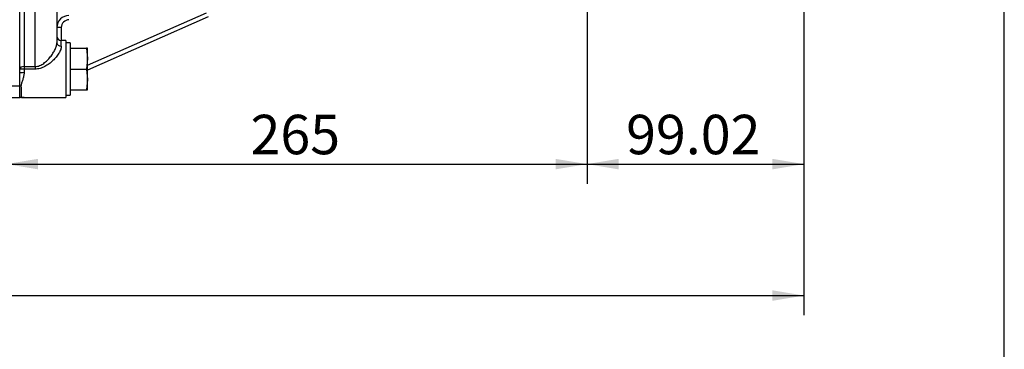
# Model space of a CAD drawing. Units: millimetres. Extents: x 0 to 408, y 0 to 202.
# Drawn here: x 230 to 289, y 90 to 110 of the extents above; entities that cross this region are included whole.
import ezdxf
from ezdxf.enums import TextEntityAlignment as Align
from ezdxf.lldxf.tags import DXFTag

# ---------------------------------------------------------------- set-up
doc = ezdxf.new("R2010")
doc.units = ezdxf.units.MM
for name, color, linetype in [('17210009', 7, 'Continuous'), ('DIAMETROM12_DIN6', 7, 'Continuous'), ('DIN-933_M12X1.25', 7, 'Continuous'), ('Predeterminado', 7, 'Continuous')]:
    doc.layers.add(name, color=color, linetype=linetype)
doc.styles.add('SEACAD_Arial', font='arial.ttf')
tags = doc.linetypes.add('HIDDEN2', pattern=[4.7625, 3.175, -1.5875]).pattern_tags.tags
tags[6:7] = [DXFTag(74, 4), DXFTag(75, 0), DXFTag(340, '0'), DXFTag(46, 0.0), DXFTag(50, 0.0), DXFTag(44, 0.0), DXFTag(45, 0.0)]
tags[4:5] = [DXFTag(74, 4), DXFTag(75, 0), DXFTag(340, '0'), DXFTag(46, 0.0), DXFTag(50, 0.0), DXFTag(44, 0.0), DXFTag(45, 0.0)]
doc.dimstyles.new('SOLE', dxfattribs={"dimtxt": 2.34, "dimasz": 1.872, "dimexe": 1.17, "dimexo": 1.17, "dimgap": 0.585, "dimtad": 1, "dimlfac": 7.692308, "dimdsep": 46, "dimtxsty": 'SEACAD_Arial', "dimblk1": '_SE_FILLED', "dimblk2": '_SE_FILLED', "dimsah": 1, "dimcen": 1.17, "dimadec": 0, "dimazin": 0, "dimtfac": 0.7, "dimtdec": 3, "dimtmove": 0, "dimatfit": 3, "dimfxl": 1, "dimarcsym": 0})

# ---------------------------------------------------------------- blocks, each defined once
blk = doc.blocks.new('SE2')
at = {"layer": '17210009', "color": 7, "linetype": 'HIDDEN2'}
for p, q in [((230.422, 106.751), (230.422, 128.565)), ((232.632, 115.323), (232.632, 108.559)), ((241.606, 110.089), (234.452, 106.939)), ((233.152, 108.69), (232.892, 108.69)), ((233.152, 108.69), (233.152, 105.31)), ((230.422, 105.974), (230.422, 106.751)), ((230.422, 105.29), (230.422, 105.974)), ((230.422, 105.29), (229.642, 105.29)), ((230.521, 105.31), (233.152, 105.31))]:
    blk.add_line(p, q, dxfattribs=at)
at = {"layer": '17210009', "color": 7, "linetype": 'Continuous'}
for p, q in [((230.682, 120.292), (230.682, 107.146)), ((231.332, 107.146), (231.332, 120.292)), ((234.452, 107.223), (241.502, 110.327)), ((232.892, 109.458), (232.892, 108.69)), ((232.892, 108.351), (232.892, 108.69)), ((230.682, 107.146), (231.332, 107.146)), ((230.682, 107.146), (230.682, 106.992)), ((231.332, 106.992), (230.682, 106.992)), ((230.682, 106.992), (230.682, 106.785)), ((231.332, 107.146), (231.332, 106.992)), ((230.422, 105.974), (229.642, 105.974))]:
    blk.add_line(p, q, dxfattribs=at)
for centre, radius, start, end in [((233.35, 109.461), 0.717, 90.18667, 180.216), ((233.353, 109.464), 0.46, 90.66855, 180.77095)]:
    blk.add_arc(centre, radius, start, end, dxfattribs=at)
at = {"layer": '17210009', "color": 7, "linetype": 'HIDDEN2'}
for centre, radius, start, end in [((232.892, 108.95), 0.26, 180, 270), ((230.521, 105.05), 0.26, 90, 112.33163), ((230.499, 105.127), 0.18, 81.33774, 115.0449), ((230.68, 71.351), 33.959, 89.99505, 90.27643)]:
    blk.add_arc(centre, radius, start, end, dxfattribs=at)
at = {"layer": '17210009', "color": 7, "linetype": 'Continuous'}
for centre, major_axis, ratio, start_param, end_param in [((232.892, 109.458), (-0.26, 0), 0.001, 4.712389, 6.283185), ((232.892, 108.559), (-0.26, 0), 0.799682, 0, 1.570796), ((230.682, 106.991), (-0.26, 0), 0.595656, 4.712389, 6.283185), ((230.682, 106.991), (0.26, 0), 0.004561, 1.570796, 3.141593), ((230.682, 106.751), (0.26, 0), 0.127469, 1.570796, 3.141593), ((230.499, 105.826), (0.26, 0.008), 0.601891, 1.551255, 1.85201)]:
    blk.add_ellipse(centre, major_axis=major_axis, ratio=ratio, start_param=start_param, end_param=end_param, dxfattribs=at)
for points, knots in [([(231.332, 107.146), (231.379, 107.146), (231.425, 107.151), (231.516, 107.169), (231.56, 107.182), (231.691, 107.233), (231.77, 107.28), (231.884, 107.361), (231.92, 107.389), (231.991, 107.449), (232.024, 107.481), (232.122, 107.577), (232.183, 107.645), (232.269, 107.752), (232.296, 107.788), (232.348, 107.861), (232.373, 107.898), (232.444, 108.009), (232.485, 108.083), (232.556, 108.232), (232.584, 108.303), (232.613, 108.405), (232.62, 108.438), (232.63, 108.501), (232.632, 108.531), (232.632, 108.559)], [0, 0, 0, 0, 0.0625, 0.0625, 0.125, 0.125, 0.25, 0.25, 0.3125, 0.3125, 0.375, 0.375, 0.5, 0.5, 0.5625, 0.5625, 0.625, 0.625, 0.75, 0.75, 0.875, 0.875, 0.9375, 0.9375, 1, 1, 1, 1]), ([(232.892, 108.351), (232.892, 108.29), (232.879, 108.224), (232.842, 108.117), (232.827, 108.08), (232.791, 108.006), (232.771, 107.969), (232.726, 107.894), (232.701, 107.856), (232.647, 107.781), (232.619, 107.744), (232.529, 107.635), (232.464, 107.564), (232.357, 107.462), (232.32, 107.429), (232.244, 107.365), (232.205, 107.334), (232.125, 107.275), (232.084, 107.247), (231.999, 107.194), (231.955, 107.169), (231.821, 107.099), (231.729, 107.061), (231.583, 107.021), (231.534, 107.01), (231.434, 106.996), (231.383, 106.992), (231.332, 106.992)], [0, 0, 0, 0, 0.125, 0.125, 0.1875, 0.1875, 0.25, 0.25, 0.3125, 0.3125, 0.375, 0.375, 0.5, 0.5, 0.5625, 0.5625, 0.625, 0.625, 0.6875, 0.6875, 0.75, 0.75, 0.875, 0.875, 0.9375, 0.9375, 1, 1, 1, 1]), ([(230.682, 106.785), (230.682, 106.709), (230.672, 106.637), (230.643, 106.495), (230.623, 106.426), (230.581, 106.294), (230.557, 106.23), (230.526, 106.136), (230.516, 106.105), (230.502, 106.043), (230.498, 106.013), (230.499, 105.982)], [0, 0, 0, 0, 0.25, 0.25, 0.5, 0.5, 0.75, 0.75, 0.875, 0.875, 1, 1, 1, 1]), ([(230.499, 105.982), (230.503, 105.878), (230.507, 105.784), (230.511, 105.659), (230.512, 105.62), (230.514, 105.548), (230.515, 105.516), (230.517, 105.458), (230.518, 105.433), (230.519, 105.388), (230.52, 105.369), (230.521, 105.325), (230.521, 105.31), (230.521, 105.31)], [0, 0, 0, 0, 0.25, 0.25, 0.375, 0.375, 0.5, 0.5, 0.625, 0.625, 0.75, 0.75, 1, 1, 1, 1])]:
    blk.add_open_spline(points, degree=3, knots=knots, dxfattribs=at)
at = {"layer": 'DIAMETROM12_DIN6', "color": 7, "linetype": 'HIDDEN2'}
for p, q in [((233.412, 108.56), (233.152, 108.56)), ((233.412, 108.56), (233.412, 105.44)), ((233.152, 105.44), (233.412, 105.44))]:
    blk.add_line(p, q, dxfattribs=at)
at = {"layer": 'DIN-933_M12X1.25', "color": 7, "linetype": 'HIDDEN2'}
for p, q in [((233.412, 108.236), (234.383, 108.236)), ((233.412, 108.234), (234.383, 108.234)), ((234.383, 108.234), (234.452, 107.616)), ((234.452, 107.616), (234.452, 108.235)), ((234.452, 107.616), (234.383, 106.999)), ((234.452, 106.381), (234.452, 107.616)), ((233.412, 106.999), (234.383, 106.999)), ((234.383, 106.999), (234.452, 106.381)), ((234.452, 106.381), (234.383, 105.764)), ((234.452, 105.765), (234.452, 106.381)), ((233.412, 105.764), (234.383, 105.764))]:
    blk.add_line(p, q, dxfattribs=at)
for centre, radius, start, end in [((234.389, 105.441), 2.795, 88.69963, 90.12535), ((234.389, 111.026), 2.792, 269.87401, 271.30101), ((234.389, 108.556), 2.792, 269.87401, 271.30101)]:
    blk.add_arc(centre, radius, start, end, dxfattribs=at)
blk = doc.blocks.new('DMBLK83')
at = {"layer": 'Predeterminado', "linetype": 'Continuous'}
for points in [[(231.514, 101.045), (231.514, 101.669), (229.642, 101.357)], [(262.22, 101.045), (264.092, 101.357), (262.22, 101.669)]]:
    blk.add_hatch(color=7, dxfattribs=at).paths.add_polyline_path(points)
at = {"layer": 'Predeterminado', "color": 7, "linetype": 'Continuous'}
for p, q in [((264.092, 114.151), (264.092, 100.187)), ((229.642, 104.751), (229.642, 100.187)), ((229.642, 101.357), (264.092, 101.357))]:
    blk.add_line(p, q, dxfattribs=at)
at = {"layer": 'Predeterminado', "color": 7, "linetype": 'Continuous', "style": 'SEACAD_Arial'}
blk.add_text('265', height=2.34, dxfattribs=at).set_placement((244.12, 104.282), align=Align.TOP_LEFT)
blk = doc.blocks.new('_SE_FILLED')
at = {"color": 0}
blk.add_line((0, 0), (-1, 0), dxfattribs=at)
blk.add_solid([(0, 0), (-1, -0.1665), (-1, 0.1665), (0, 0)], dxfattribs=at)
blk = doc.blocks.new('DMBLK84')
at = {"layer": 'Predeterminado', "linetype": 'Continuous'}
for points in [[(265.964, 101.045), (265.964, 101.669), (264.092, 101.357)], [(275.093, 101.045), (276.965, 101.357), (275.093, 101.669)]]:
    blk.add_hatch(color=7, dxfattribs=at).paths.add_polyline_path(points)
at = {"layer": 'Predeterminado', "color": 7, "linetype": 'Continuous'}
for p, q in [((276.965, 123.552), (276.965, 100.187)), ((264.092, 114.151), (264.092, 100.187)), ((264.092, 101.357), (276.965, 101.357))]:
    blk.add_line(p, q, dxfattribs=at)
at = {"layer": 'Predeterminado', "color": 7, "linetype": 'Continuous', "style": 'SEACAD_Arial'}
blk.add_text('99.02', height=2.34, dxfattribs=at).set_placement((266.408, 104.282), align=Align.TOP_LEFT)
blk = doc.blocks.new('DMBLK85')
at = {"layer": 'Predeterminado', "linetype": 'Continuous'}
for points in [[(170.892, 93.245), (170.892, 93.869), (169.02, 93.557)], [(275.093, 93.245), (276.965, 93.557), (275.093, 93.869)]]:
    blk.add_hatch(color=7, dxfattribs=at).paths.add_polyline_path(points)
at = {"layer": 'Predeterminado', "color": 7, "linetype": 'Continuous'}
for p, q in [((169.02, 147.976), (169.02, 92.387)), ((276.965, 125.827), (276.965, 92.387)), ((169.02, 93.557), (276.965, 93.557))]:
    blk.add_line(p, q, dxfattribs=at)
at = {"layer": 'Predeterminado', "color": 7, "linetype": 'Continuous', "style": 'SEACAD_Arial'}
blk.add_text('830.35', height=2.34, dxfattribs=at).set_placement((217.956, 96.482), align=Align.TOP_LEFT)
blk = doc.blocks.new('SE5')
at = {"layer": 'Predeterminado', "color": 7, "linetype": 'Continuous'}
blk.add_line((288.852, 7.841), (288.852, 201.841), dxfattribs=at)
blk = doc.blocks.new('SE4')
at = {"layer": 'Predeterminado'}
blk.add_blockref('SE5', (0, 0), dxfattribs=at)

msp = doc.modelspace()

# ---------------------------------------------------------------- block references
msp.add_blockref('SE4', (0, 0))
at = {"layer": 'Predeterminado'}
msp.add_blockref('SE2', (0, 0), dxfattribs=at)

# ---------------------------------------------------------------- dimensions: what is measured, and where the dimension line sits
at = {"layer": 'Predeterminado', "color": 7, "linetype": 'Continuous'}
for base, p1, p2, picture, middle in [((276.9649, 93.5567), (169.0196, 149.1458), (276.9649, 126.9967), 'DMBLK85', (222.9923, 93.5567)), ((276.9649, 101.3567), (264.0924, 115.321), (276.9649, 124.7217), 'DMBLK84', (270.5287, 101.3567)), ((264.0924, 101.3567), (229.6424, 105.9207), (264.0924, 115.321), 'DMBLK83', (246.8674, 101.3567))]:
    dim = msp.add_linear_dim(base=base, p1=p1, p2=p2, text='\\A1;<>', dimstyle='SOLE', dxfattribs=at)
    dim.commit()
    dim.dimension.update_dxf_attribs({"geometry": picture, "text_midpoint": middle, "dimtype": 160})

doc.saveas('drawing.dxf')
